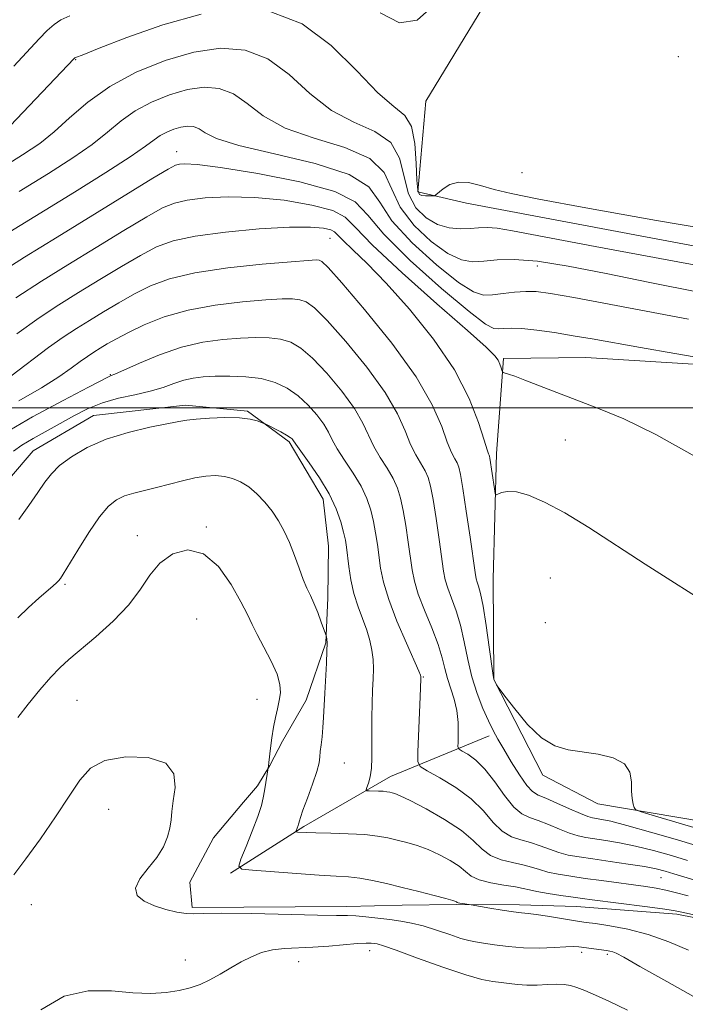
# Model space of a CAD drawing. Extents: x 2059800 to 2062700, y 344800 to 347700.
# Drawn here: x 2061328 to 2061449, y 346392 to 346570 of the extents above; entities that cross this region are included whole.
import ezdxf

# ---------------------------------------------------------------- set-up
doc = ezdxf.new("R2010")
doc.units = 0
doc.header["$MEASUREMENT"] = 0
for name, color, linetype, lineweight in [('32000', 7, 'Continuous', 0), ('DTM HARD BREAKLINE', 7, 'Continuous', 0), ('DTM SPOT ELEVATION', 2, 'Continuous', 13), ('INDEX CONTOUR', 41, 'Continuous', 13), ('INTERMEDIATE CONTOUR', 44, 'Continuous', 0)]:
    doc.layers.add(name, color=color, linetype=linetype, lineweight=lineweight)

msp = doc.modelspace()

# ---------------------------------------------------------------- linework, layer by layer
at = {"layer": '32000', "flags": 128}
msp.add_lwpolyline([(2060000, 346500), (2062500, 346500)], dxfattribs=at)
at = {"layer": 'DTM HARD BREAKLINE'}
for points in [[(2061501.551, 346519.779, 998.7), (2061409.367, 346537.117, 998.479), (2061400.532, 346539.17, 997.741), (2061401.942, 346555.636, 996.635), (2061412.281, 346572.601, 996.377)], [(2061462.147, 346423.318, 1010.245), (2061433.154, 346428.258, 1012.531), (2061423.153, 346433.45, 1012.31), (2061414.318, 346450.796, 1011.978), (2061414.168, 346469.006, 1010.908), (2061414.754, 346491.765, 1009.544), (2061416.074, 346508.97, 1007.737), (2061431, 346509.174, 1007.036), (2061481.788, 346505.985, 1005.376)], [(2061307.838, 346465.447, 1019.133), (2061330.797, 346492.217, 1019.17), (2061341.732, 346498.629, 1019.281), (2061358.38, 346500.534, 1019.502), (2061369.667, 346499.419, 1019.834), (2061377.219, 346493.847, 1020.24), (2061383.377, 346483.493, 1020.682), (2061384.315, 346474.935, 1021.162), (2061384.183, 346465.594, 1021.567), (2061383.853, 346457.439, 1022.084), (2061380.292, 346447.013, 1022.748), (2061375.957, 346439.591, 1023.338), (2061373.693, 346435.155, 1023.928), (2061371.432, 346431.509, 1024.407), (2061368.914, 346428.55, 1024.961), (2061363.48, 346422.081, 1025.403), (2061359.167, 346414.052, 1025.514), (2061359.59, 346409.443, 1025.772), (2061387.65, 346409.618, 1025.403), (2061397.707, 346409.875, 1024.776), (2061407.526, 346409.959, 1024.149), (2061418.923, 346409.909, 1023.522), (2061429.293, 346409.627, 1022.858), (2061447.446, 346408.213, 1022.379), (2061472.976, 346403.192, 1021.973)], [(2061413.462, 346440.588, 1014.449), (2061395.545, 346433.178, 1019.318), (2061379.878, 346424.099, 1021.715), (2061366.538, 346415.646, 1024.223)]]:
    msp.add_polyline3d(points, dxfattribs=at)
at = {"layer": 'DTM SPOT ELEVATION'}
for p in [(2061338.47, 346563.12, 998.1), (2061447.73, 346563.68, 997.1), (2061356.81, 346546.49, 1005.3), (2061419.39, 346542.66, 997.4), (2061384.57, 346530.72, 1010.9), (2061422.17, 346525.75, 1002.7), (2061344.78, 346506.03, 1015.9), (2061427.25, 346494.17, 1008.9), (2061362.18, 346478.39, 1023.8), (2061349.66, 346476.87, 1023.4), (2061336.54, 346468.04, 1022.2), (2061424.54, 346469.2, 1011.2), (2061360.43, 346461.72, 1025.5), (2061423.65, 346461.07, 1010.6), (2061401.49, 346451.25, 1017.9), (2061338.73, 346447, 1025.1), (2061371.38, 346447.15, 1025.1), (2061387.2, 346435.65, 1021.1), (2061344.45, 346427.23, 1026.9), (2061444.62, 346414.86, 1018.9), (2061330.47, 346409.98, 1026.7), (2061391.76, 346401.64, 1028.6), (2061358.36, 346399.92, 1027.2), (2061430.2, 346401.29, 1026.4), (2061434.89, 346400.93, 1026.3), (2061378.94, 346399.64, 1028.8)]:
    msp.add_point(p, dxfattribs=at)
at = {"layer": 'INDEX CONTOUR'}
for points in [[(2061479.727, 346520.575, 1000), (2061447.674, 346526.478, 1000), (2061432.644, 346529.269, 1000), (2061417.66, 346532.135, 1000), (2061414.919, 346532.585, 1000), (2061413.0699, 346532.718, 1000), (2061411.53, 346532.671, 1000), (2061409.983, 346532.556, 1000), (2061408.185, 346532.496, 1000), (2061406.176, 346532.6691, 1000), (2061404.073, 346533.265, 1000), (2061402.008, 346534.45, 1000), (2061400.1879, 346536.291, 1000), (2061398.843, 346538.83, 1000), (2061397.2, 346545.307, 1000), (2061395.5969, 346548.14, 1000), (2061392.719, 346550.122, 1000), (2061388.943, 346551.796, 1000), (2061384.871, 346553.931, 1000), (2061380.97, 346557.02, 1000), (2061377.184, 346560.441, 1000), (2061373.322, 346563.296, 1000), (2061369.215, 346564.873, 1000), (2061364.774, 346565.206, 1000), (2061359.93, 346564.517, 1000), (2061354.703, 346563.017, 1000), (2061349.465, 346560.886, 1000), (2061344.678, 346558.293, 1000), (2061340.6911, 346555.429, 1000), (2061337.402, 346552.574, 1000), (2061334.598, 346550.03, 1000), (2061331.974, 346547.946, 1000), (2061328.863, 346545.864, 1000), (2061324.509, 346543.173, 1000)], [(2061452.001, 346465.139, 1010), (2061447.061, 346468.315, 1010), (2061441.752, 346471.6811, 1010), (2061431.539, 346478.31, 1010), (2061427.149, 346481.002, 1010), (2061423.508, 346482.943, 1010), (2061420.605, 346484.165, 1010), (2061418.384, 346484.765, 1010), (2061416.78, 346484.862, 1010), (2061415.699, 346484.661, 1010), (2061415.0401, 346484.389, 1010), (2061414.695, 346484.268, 1010), (2061414.527, 346484.508, 1010), (2061414.392, 346485.314, 1010), (2061413.573, 346490.885, 1010), (2061413.494, 346491.283, 1010), (2061413.432, 346491.444, 1010), (2061413.33, 346491.66, 1010), (2061413.0699, 346492.401, 1010), (2061412.5211, 346494.1789, 1010), (2061411.525, 346497.36, 1010), (2061409.826, 346501.719, 1010), (2061407.142, 346506.886, 1010), (2061403.357, 346512.455, 1010), (2061399.0101, 346517.886, 1010), (2061394.807, 346522.6089, 1010), (2061391.336, 346526.182, 1010), (2061388.722, 346528.686, 1010), (2061386.975, 346530.336, 1010), (2061386.018, 346531.3441, 1010), (2061385.439, 346531.923, 1010), (2061384.7389, 346532.287, 1010), (2061383.433, 346532.593, 1010), (2061381.076, 346532.788, 1010), (2061377.238, 346532.765, 1010), (2061371.77, 346532.447, 1010), (2061365.652, 346531.884, 1010), (2061360.15, 346531.155, 1010), (2061356.169, 346530.301, 1010), (2061353.1741, 346529.193, 1010), (2061350.268, 346527.662, 1010), (2061346.774, 346525.616, 1010), (2061342.89, 346523.266, 1010), (2061339.029, 346520.902, 1010), (2061335.46, 346518.693, 1010), (2061331.869, 346516.347, 1010), (2061327.796, 346513.452, 1010)], [(2061449.512, 346411.548, 1020), (2061447.201, 346412.166, 1020), (2061445.457, 346412.602, 1020), (2061443.749, 346412.932, 1020), (2061441.837, 346413.22, 1020), (2061433.819, 346414.31, 1020), (2061430.882, 346414.721, 1020), (2061428.245, 346415.103, 1020), (2061425.975, 346415.476, 1020), (2061424.091, 346415.874, 1020), (2061422.561, 346416.315, 1020), (2061421.153, 346416.771, 1020), (2061419.582, 346417.199, 1020), (2061417.664, 346417.593, 1020), (2061415.607, 346418.088, 1020), (2061413.721, 346418.855, 1020), (2061412.175, 346420.023, 1020), (2061410.582, 346421.559, 1020), (2061408.416, 346423.389, 1020), (2061405.371, 346425.397, 1020), (2061402.015, 346427.313, 1020), (2061399.138, 346428.821, 1020), (2061397.328, 346429.702, 1020), (2061396.372, 346430.1, 1020), (2061395.86, 346430.25, 1020), (2061395.428, 346430.351, 1020), (2061394.927, 346430.4361, 1020), (2061394.257, 346430.502, 1020), (2061393.372, 346430.546, 1020), (2061391.6831, 346430.585, 1020), (2061391.272, 346430.614, 1020), (2061391.172, 346430.769, 1020), (2061391.298, 346431.1831, 1020), (2061391.562, 346431.966, 1020), (2061391.864, 346433.135, 1020), (2061392.101, 346434.684, 1020), (2061392.2, 346436.595, 1020), (2061392.204, 346438.812, 1020), (2061392.185, 346441.265, 1020), (2061392.2, 346443.867, 1020), (2061392.252, 346446.452, 1020), (2061392.33, 346448.8381, 1020), (2061392.416, 346450.892, 1020), (2061392.46, 346452.696, 1020), (2061392.406, 346454.384, 1020), (2061392.204, 346456.077, 1020), (2061391.828, 346457.838, 1020), (2061391.257, 346459.718, 1020), (2061389.679, 346463.97, 1020), (2061388.94, 346466.352, 1020), (2061388.4, 346468.858, 1020), (2061388.036, 346471.263, 1020), (2061387.602, 346474.792, 1020), (2061387.391, 346476.046, 1020), (2061387.072, 346477.456, 1020), (2061386.555, 346479.342, 1020), (2061385.719, 346481.69, 1020), (2061384.436, 346484.403, 1020), (2061382.674, 346487.328, 1020), (2061380.794, 346490.081, 1020), (2061378.379, 346493.447, 1020), (2061377.888, 346494.191, 1020), (2061377.731, 346494.383, 1020), (2061377.388, 346494.661, 1020), (2061376.725, 346495.076, 1020), (2061375.683, 346495.646, 1020), (2061372.964, 346497.034, 1020), (2061372.616, 346497.195, 1020), (2061372.188, 346497.374, 1020), (2061371.409, 346497.664, 1020), (2061370.114, 346497.984, 1020), (2061368.165, 346498.211, 1020), (2061365.546, 346498.252, 1020), (2061362.731, 346498.152, 1020), (2061360.317, 346497.987, 1020), (2061358.668, 346497.808, 1020), (2061357.217, 346497.554, 1020), (2061351.961, 346496.49, 1020), (2061348.028, 346495.565, 1020), (2061344.038, 346494.34, 1020), (2061340.5571, 346492.823, 1020), (2061337.7249, 346491.1619, 1020), (2061335.58, 346489.541, 1020), (2061334.082, 346488.067, 1020), (2061332.9009, 346486.5359, 1020), (2061331.633, 346484.669, 1020), (2061329.994, 346482.305, 1020), (2061328.181, 346479.764, 1020)]]:
    msp.add_polyline3d(points, dxfattribs=at)
at = {"layer": 'INTERMEDIATE CONTOUR'}
for points in [[(2061361.242, 346571.374, 998), (2061354.286, 346569.458, 998), (2061347.789, 346567.1681, 998), (2061342.772, 346565.201, 998), (2061339.949, 346564.078, 998), (2061338.344, 346563.464, 998), (2061338.284, 346563.425, 998), (2061338.191, 346563.336, 998), (2061326.636, 346551.157, 998)], [(2061458.462, 346531.492, 998), (2061443.814, 346533.983, 998), (2061430.98, 346536.253, 998), (2061422.44, 346537.831, 998), (2061417.422, 346538.858, 998), (2061414.337, 346539.626, 998), (2061411.861, 346540.339, 998), (2061409.711, 346540.858, 998), (2061407.867, 346540.956, 998), (2061406.32, 346540.502, 998), (2061405.105, 346539.745, 998), (2061403.804, 346538.621, 998), (2061403.523, 346538.468, 998), (2061403.183, 346538.439, 998), (2061402.612, 346538.43, 998), (2061401.915, 346538.4409, 998), (2061401.265, 346538.501, 998), (2061400.798, 346538.711, 998), (2061400.507, 346539.476, 998), (2061400.348, 346541.2759, 998), (2061400.243, 346544.344, 998), (2061399.992, 346547.93, 998), (2061399.361, 346551.034, 998), (2061398.135, 346553.017, 998), (2061396.156, 346554.664, 998), (2061393.285, 346557.116, 998), (2061389.443, 346561.105, 998), (2061384.791, 346565.72, 998), (2061379.552, 346569.638, 998), (2061373.901, 346571.812, 998)], [(2061403.169, 346572.773, 996), (2061400.423, 346570.309, 996), (2061397.224, 346569.839, 996), (2061393.697, 346571.643, 996)], [(2061337.413, 346571.09, 996), (2061335.829, 346570.353, 996), (2061334.569, 346569.516, 996), (2061333.349, 346568.436, 996), (2061331.887, 346566.928, 996), (2061327.265, 346561.979, 996)], [(2061451.39, 346520.994, 1002), (2061442.597, 346522.715, 1002), (2061434.649, 346524.35, 1002), (2061427.799, 346525.722, 1002), (2061422.2199, 346526.626, 1002), (2061418.002, 346526.9349, 1002), (2061414.8741, 346526.837, 1002), (2061412.479, 346526.598, 1002), (2061410.453, 346526.494, 1002), (2061408.416, 346526.8519, 1002), (2061405.983, 346528.01, 1002), (2061402.951, 346530.184, 1002), (2061399.836, 346533.106, 1002), (2061397.338, 346536.3849, 1002), (2061395.832, 346539.659, 1002), (2061394.408, 346542.6839, 1002), (2061391.8329, 346545.245, 1002), (2061387.303, 346547.228, 1002), (2061381.731, 346548.929, 1002), (2061376.457, 346550.747, 1002), (2061372.497, 346552.935, 1002), (2061369.576, 346555.163, 1002), (2061367.091, 346556.954, 1002), (2061364.534, 346557.936, 1002), (2061361.769, 346558.144, 1002), (2061358.753, 346557.714, 1002), (2061355.498, 346556.781, 1002), (2061352.237, 346555.454, 1002), (2061349.256, 346553.8391, 1002), (2061346.719, 346552.022, 1002), (2061344.287, 346550.008, 1002), (2061341.499, 346547.784, 1002), (2061337.963, 346545.316, 1002), (2061333.564, 346542.507, 1002), (2061328.2589, 346539.239, 1002)], [(2061449.608, 346516.106, 1004), (2061428.78, 346520.002, 1004), (2061424.566, 346520.752, 1004), (2061422.002, 346521.092, 1004), (2061420.095, 346521.1311, 1004), (2061418.064, 346520.978, 1004), (2061415.962, 346520.734, 1004), (2061414.055, 346520.501, 1004), (2061412.448, 346520.45, 1004), (2061410.621, 346521.029, 1004), (2061407.894, 346522.754, 1004), (2061403.894, 346525.918, 1004), (2061399.484, 346529.921, 1004), (2061395.833, 346533.939, 1004), (2061393.626, 346537.317, 1004), (2061391.6161, 346540.062, 1004), (2061388.0691, 346542.35, 1004), (2061381.8879, 346544.333, 1004), (2061374.519, 346546.061, 1004), (2061368.042, 346547.562, 1004), (2061364.025, 346548.85, 1004), (2061361.968, 346549.884, 1004), (2061360.86, 346550.612, 1004), (2061359.853, 346550.999, 1004), (2061358.763, 346551.081, 1004), (2061357.575, 346550.912, 1004), (2061356.293, 346550.544, 1004), (2061355.008, 346550.021, 1004), (2061353.834, 346549.385, 1004), (2061352.747, 346548.615, 1004), (2061351.172, 346547.443, 1004), (2061348.4, 346545.537, 1004), (2061343.951, 346542.686, 1004), (2061338.264, 346539.149, 1004), (2061325.778, 346531.473, 1004)], [(2061458.655, 346507.874, 1006), (2061447.105, 346509.854, 1006), (2061440.894, 346510.935, 1006), (2061432.108, 346512.507, 1006), (2061428.697, 346513.103, 1006), (2061425.307, 346513.653, 1006), (2061422.104, 346514.11, 1006), (2061419.402, 346514.402, 1006), (2061417.431, 346514.486, 1006), (2061416.076, 346514.43, 1006), (2061415.135, 346514.33, 1006), (2061414.297, 346514.3851, 1006), (2061412.808, 346515.204, 1006), (2061409.8039, 346517.498, 1006), (2061404.837, 346521.651, 1006), (2061399.131, 346526.735, 1006), (2061394.328, 346531.4939, 1006), (2061391.465, 346534.966, 1006), (2061389.175, 346537.3781, 1006), (2061385.49, 346539.25, 1006), (2061379.122, 346540.983, 1006), (2061371.505, 346542.498, 1006), (2061364.757, 346543.596, 1006), (2061360.491, 346544.147, 1006), (2061358.309, 346544.283, 1006), (2061357.308, 346544.206, 1006), (2061356.591, 346544.003, 1006), (2061355.279, 346543.305, 1006), (2061352.496, 346541.632, 1006), (2061335.13, 346530.984, 1006), (2061329.223, 346527.345, 1006), (2061323.771, 346523.871, 1006)], [(2061450.811, 346491.217, 1008), (2061443.68, 346495.167, 1008), (2061437.891, 346497.998, 1008), (2061433.274, 346499.93, 1008), (2061429.337, 346501.411, 1008), (2061425.704, 346502.796, 1008), (2061419.891, 346505.062, 1008), (2061418.094, 346505.7329, 1008), (2061416.97, 346506.123, 1008), (2061416.012, 346506.438, 1008), (2061415.868, 346506.569, 1008), (2061415.778, 346506.83, 1008), (2061415.635, 346507.302, 1008), (2061415.403, 346507.934, 1008), (2061415.061, 346508.642, 1008), (2061414.452, 346509.479, 1008), (2061412.884, 346511.041, 1008), (2061409.527, 346514.058, 1008), (2061403.992, 346518.903, 1008), (2061397.651, 346524.517, 1008), (2061392.318, 346529.482, 1008), (2061389.235, 346532.731, 1008), (2061387.369, 346534.598, 1008), (2061385.115, 346535.768, 1008), (2061381.277, 346536.788, 1008), (2061376.291, 346537.6431, 1008), (2061370.998, 346538.181, 1008), (2061366.13, 346538.297, 1008), (2061361.98, 346538.083, 1008), (2061358.7289, 346537.681, 1008), (2061356.38, 346537.152, 1008), (2061354.226, 346536.249, 1008), (2061351.382, 346534.647, 1008), (2061347.229, 346532.152, 1008), (2061342.221, 346529.096, 1008), (2061337.079, 346525.943, 1008), (2061332.322, 346523.003, 1008), (2061327.6619, 346519.982, 1008)], [(2061459.553, 346421.303, 1012), (2061443.006, 346426.1931, 1012), (2061440.807, 346426.856, 1012), (2061439.961, 346427.215, 1012), (2061439.742, 346427.577, 1012), (2061439.563, 346428.203, 1012), (2061439.378, 346429.171, 1012), (2061439.28, 346430.511, 1012), (2061439.27, 346432.1949, 1012), (2061438.983, 346433.963, 1012), (2061437.966, 346435.495, 1012), (2061435.925, 346436.552, 1012), (2061433.218, 346437.213, 1012), (2061427.7721, 346438.019, 1012), (2061425.363, 346438.737, 1012), (2061422.946, 346440.205, 1012), (2061420.427, 346442.636, 1012), (2061418.084, 346445.429, 1012), (2061416.293, 346447.782, 1012), (2061414.926, 346449.63, 1012), (2061414.805, 346449.823, 1012), (2061414.403, 346450.544, 1012), (2061414.3119, 346450.783, 1012), (2061414.186, 346451.519, 1012), (2061413.481, 346456.62, 1012), (2061412.918, 346460.54, 1012), (2061412.353, 346464.064, 1012), (2061411.879, 346466.389, 1012), (2061411.515, 346467.697, 1012), (2061411.26, 346468.416, 1012), (2061411.093, 346469.021, 1012), (2061410.904, 346470.17, 1012), (2061409.9859, 346476.592, 1012), (2061409.301, 346481.294, 1012), (2061408.684, 346485.401, 1012), (2061408.258, 346487.957, 1012), (2061407.95, 346489.287, 1012), (2061407.633, 346490.036, 1012), (2061407.1991, 346490.794, 1012), (2061406.615, 346491.937, 1012), (2061405.867, 346493.788, 1012), (2061404.855, 346496.626, 1012), (2061403.1381, 346500.557, 1012), (2061400.191, 346505.646, 1012), (2061395.783, 346511.742, 1012), (2061390.877, 346517.834, 1012), (2061386.73, 346522.698, 1012), (2061384.274, 346525.447, 1012), (2061383.143, 346526.542, 1012), (2061382.644, 346526.784, 1012), (2061382.067, 346526.827, 1012), (2061380.628, 346526.758, 1012), (2061377.528, 346526.519, 1012), (2061372.331, 346526.064, 1012), (2061366.061, 346525.389, 1012), (2061360.1049, 346524.502, 1012), (2061355.524, 346523.412, 1012), (2061352.067, 346522.132, 1012), (2061349.153, 346520.677, 1012), (2061346.319, 346519.08, 1012), (2061343.5581, 346517.436, 1012), (2061340.978, 346515.8601, 1012), (2061338.6191, 346514.4011, 1012), (2061336.246, 346512.85, 1012), (2061333.553, 346510.936, 1012), (2061326.75, 346505.779, 1012)], [(2061451.928, 346420.401, 1014), (2061447.616, 346421.68, 1014), (2061442.718, 346423.105, 1014), (2061438.39, 346424.321, 1014), (2061435.513, 346425.062, 1014), (2061433.856, 346425.418, 1014), (2061432.199, 346425.686, 1014), (2061431.35, 346425.931, 1014), (2061430.021, 346426.455, 1014), (2061428.019, 346427.339, 1014), (2061425.7349, 346428.368, 1014), (2061423.706, 346429.251, 1014), (2061422.313, 346429.828, 1014), (2061421.308, 346430.442, 1014), (2061420.283, 346431.5631, 1014), (2061418.946, 346433.494, 1014), (2061417.456, 346435.868, 1014), (2061416.0869, 346438.15, 1014), (2061415.034, 346439.961, 1014), (2061414.177, 346441.545, 1014), (2061413.317, 346443.3019, 1014), (2061412.316, 346445.544, 1014), (2061411.267, 346448.23, 1014), (2061410.322, 346451.233, 1014), (2061409.582, 346454.415, 1014), (2061408.95, 346457.598, 1014), (2061408.276, 346460.597, 1014), (2061407.463, 346463.251, 1014), (2061406.627, 346465.506, 1014), (2061405.935, 346467.335, 1014), (2061405.495, 346468.813, 1014), (2061405.197, 346470.422, 1014), (2061404.39, 346476.142, 1014), (2061403.824, 346479.982, 1014), (2061403.281, 346483.415, 1014), (2061402.833, 346485.803, 1014), (2061402.392, 346487.388, 1014), (2061401.833, 346488.627, 1014), (2061400.16, 346491.473, 1014), (2061399.213, 346493.3971, 1014), (2061398.236, 346495.831, 1014), (2061396.858, 346498.913, 1014), (2061394.615, 346502.782, 1014), (2061391.265, 346507.404, 1014), (2061387.463, 346512.062, 1014), (2061384.088, 346515.863, 1014), (2061381.79, 346518.156, 1014), (2061380.306, 346519.234, 1014), (2061379.143, 346519.626, 1014), (2061377.82, 346519.775, 1014), (2061375.898, 346519.765, 1014), (2061372.95, 346519.594, 1014), (2061368.739, 346519.245, 1014), (2061363.8, 346518.654, 1014), (2061358.859, 346517.746, 1014), (2061354.523, 346516.4919, 1014), (2061350.915, 346515.067, 1014), (2061348.039, 346513.692, 1014), (2061345.864, 346512.544, 1014), (2061344.227, 346511.606, 1014), (2061342.928, 346510.819, 1014), (2061341.779, 346510.108, 1014), (2061340.622, 346509.352, 1014), (2061339.311, 346508.42, 1014), (2061337.671, 346507.193, 1014), (2061335.432, 346505.6151, 1014), (2061332.299, 346503.644, 1014), (2061328.169, 346501.297, 1014)], [(2061449.4239, 346417.982, 1016), (2061446.5, 346418.854, 1016), (2061443.233, 346419.772, 1016), (2061439.991, 346420.589, 1016), (2061437.087, 346421.193, 1016), (2061434.608, 346421.611, 1016), (2061430.984, 346422.144, 1016), (2061429.571, 346422.444, 1016), (2061428.045, 346422.928, 1016), (2061426.2, 346423.665, 1016), (2061424.208, 346424.502, 1016), (2061422.331, 346425.234, 1016), (2061420.756, 346425.7621, 1016), (2061419.3501, 346426.42, 1016), (2061417.901, 346427.651, 1016), (2061416.252, 346429.7241, 1016), (2061414.472, 346432.213, 1016), (2061412.681, 346434.52, 1016), (2061411.006, 346436.174, 1016), (2061409.582, 346437.213, 1016), (2061408.548, 346437.805, 1016), (2061407.992, 346438.1459, 1016), (2061407.8, 346438.565, 1016), (2061407.809, 346439.42, 1016), (2061407.862, 346440.956, 1016), (2061407.836, 346442.969, 1016), (2061407.6141, 346445.142, 1016), (2061407.129, 346447.2131, 1016), (2061405.907, 346450.979, 1016), (2061405.444, 346452.763, 1016), (2061404.951, 346454.726, 1016), (2061404.198, 346457.13, 1016), (2061403.048, 346460.113, 1016), (2061401.74, 346463.316, 1016), (2061400.609, 346466.255, 1016), (2061399.897, 346468.605, 1016), (2061399.489, 346470.675, 1016), (2061398.794, 346475.692, 1016), (2061398.346, 346478.67, 1016), (2061397.878, 346481.429, 1016), (2061397.407, 346483.6501, 1016), (2061396.835, 346485.488, 1016), (2061396.034, 346487.219, 1016), (2061394.936, 346489.061, 1016), (2061393.705, 346491.009, 1016), (2061392.559, 346493.005, 1016), (2061390.578, 346497.27, 1016), (2061389.039, 346499.918, 1016), (2061386.747, 346503.067, 1016), (2061384.05, 346506.289, 1016), (2061381.447, 346509.028, 1016), (2061379.307, 346510.866, 1016), (2061377.469, 346511.925, 1016), (2061375.641, 346512.469, 1016), (2061373.573, 346512.723, 1016), (2061371.168, 346512.773, 1016), (2061368.371, 346512.668, 1016), (2061365.149, 346512.427, 1016), (2061361.563, 346511.931, 1016), (2061357.695, 346511.027, 1016), (2061353.703, 346509.658, 1016), (2061350.036, 346508.135, 1016), (2061345.613, 346506.147, 1016), (2061344.929, 346505.863, 1016), (2061344.712, 346505.788, 1016), (2061344.453, 346505.669, 1016), (2061340.81, 346503.775, 1016), (2061336.208, 346501.369, 1016), (2061330.653, 346498.366, 1016), (2061325.55, 346495.395, 1016)], [(2061451.172, 346414.271, 1018), (2061448.75, 346414.986, 1018), (2061446.92, 346415.563, 1018), (2061445.384, 346416.029, 1018), (2061443.748, 346416.44, 1018), (2061441.592, 346416.857, 1018), (2061438.661, 346417.325, 1018), (2061435.359, 346417.805, 1018), (2061432.252, 346418.241, 1018), (2061429.769, 346418.602, 1018), (2061427.792, 346418.958, 1018), (2061426.068, 346419.401, 1018), (2061424.381, 346419.99, 1018), (2061422.68, 346420.637, 1018), (2061420.957, 346421.217, 1018), (2061419.21, 346421.678, 1018), (2061417.478, 346422.254, 1018), (2061415.811, 346423.253, 1018), (2061414.201, 346424.88, 1018), (2061412.423, 346426.941, 1018), (2061410.199, 346429.141, 1018), (2061407.402, 346431.206, 1018), (2061404.524, 346432.952, 1018), (2061402.211, 346434.2161, 1018), (2061400.937, 346434.988, 1018), (2061400.496, 346435.878, 1018), (2061400.508, 346437.649, 1018), (2061400.954, 346447.641, 1018), (2061401.048, 346450.876, 1018), (2061401.06, 346451.319, 1018), (2061401.007, 346451.571, 1018), (2061400.701, 346452.294, 1018), (2061398.455, 346457.352, 1018), (2061396.744, 346461.365, 1018), (2061395.235, 346465.282, 1018), (2061394.2851, 346468.429, 1018), (2061393.78, 346470.931, 1018), (2061393.198, 346475.242, 1018), (2061392.868, 346477.358, 1018), (2061392.475, 346479.442, 1018), (2061391.981, 346481.496, 1018), (2061391.277, 346483.589, 1018), (2061390.235, 346485.811, 1018), (2061388.805, 346488.194, 1018), (2061387.249, 346490.545, 1018), (2061385.905, 346492.614, 1018), (2061384.998, 346494.242, 1018), (2061384.298, 346495.626, 1018), (2061383.464, 346497.054, 1018), (2061382.229, 346498.73, 1018), (2061380.636, 346500.517, 1018), (2061378.806, 346502.194, 1018), (2061376.823, 346503.575, 1018), (2061374.631, 346504.617, 1018), (2061372.14, 346505.312, 1018), (2061369.326, 346505.671, 1018), (2061366.438, 346505.78, 1018), (2061363.792, 346505.743, 1018), (2061361.617, 346505.636, 1018), (2061359.787, 346505.422, 1018), (2061358.086, 346505.035, 1018), (2061356.314, 346504.439, 1018), (2061354.326, 346503.727, 1018), (2061351.989, 346503.022, 1018), (2061349.239, 346502.402, 1018), (2061346.269, 346501.762, 1018), (2061343.343, 346500.953, 1018), (2061340.654, 346499.867, 1018), (2061338.136, 346498.573, 1018), (2061335.6529, 346497.183, 1018), (2061330.757, 346494.48, 1018), (2061328.76, 346493.281, 1018), (2061327.246, 346492.158, 1018)], [(2061470.133, 346403.778, 1022), (2061448.681, 346408.536, 1022), (2061446.8539, 346408.9, 1022), (2061444.846, 346409.199, 1022), (2061441.689, 346409.614, 1022), (2061432.1491, 346410.835, 1022), (2061430.403, 346411.071, 1022), (2061428.661, 346411.318, 1022), (2061426.47, 346411.639, 1022), (2061424.127, 346412, 1022), (2061422.114, 346412.347, 1022), (2061420.742, 346412.64, 1022), (2061419.626, 346412.905, 1022), (2061418.208, 346413.182, 1022), (2061416.117, 346413.509, 1022), (2061413.736, 346413.922, 1022), (2061411.631, 346414.4569, 1022), (2061410.2001, 346415.139, 1022), (2061409.142, 346415.963, 1022), (2061407.987, 346416.915, 1022), (2061406.38, 346417.963, 1022), (2061404.432, 346419.009, 1022), (2061402.372, 346419.937, 1022), (2061400.392, 346420.661, 1022), (2061398.529, 346421.216, 1022), (2061396.782, 346421.665, 1022), (2061395.102, 346422.059, 1022), (2061393.238, 346422.392, 1022), (2061390.891, 346422.647, 1022), (2061387.914, 346422.8119, 1022), (2061384.765, 346422.9109, 1022), (2061382.057, 346422.975, 1022), (2061380.254, 346423.03, 1022), (2061378.715, 346423.112, 1022), (2061378.47, 346423.139, 1022), (2061378.402, 346423.204, 1022), (2061378.454, 346423.364, 1022), (2061378.835, 346424.33, 1022), (2061378.914, 346424.575, 1022), (2061378.959, 346424.758, 1022), (2061379.041, 346425.166, 1022), (2061379.233, 346425.772, 1022), (2061379.702, 346427.078, 1022), (2061380.514, 346429.256, 1022), (2061381.451, 346431.821, 1022), (2061382.228, 346434.121, 1022), (2061382.634, 346435.685, 1022), (2061382.776, 346436.745, 1022), (2061382.841, 346437.7149, 1022), (2061382.972, 346438.9249, 1022), (2061383.154, 346440.392, 1022), (2061383.325, 346442.054, 1022), (2061383.445, 346443.875, 1022), (2061383.648, 346448.306, 1022), (2061383.949, 346453.718, 1022), (2061384.05, 346455.948, 1022), (2061384.062, 346457.384, 1022), (2061384.016, 346458.159, 1022), (2061383.9571, 346458.522, 1022), (2061383.907, 346458.732, 1022), (2061383.793, 346459.071, 1022), (2061383.016, 346461.193, 1022), (2061382.3671, 346462.9, 1022), (2061381.682, 346464.585, 1022), (2061381.045, 346465.9951, 1022), (2061380.423, 346467.334, 1022), (2061379.753, 346468.917, 1022), (2061378.989, 346470.961, 1022), (2061378.144, 346473.28, 1022), (2061377.245, 346475.59, 1022), (2061376.306, 346477.6669, 1022), (2061375.284, 346479.53, 1022), (2061374.123, 346481.264, 1022), (2061372.788, 346482.918, 1022), (2061371.338, 346484.424, 1022), (2061369.855, 346485.682, 1022), (2061368.398, 346486.614, 1022), (2061366.944, 346487.24, 1022), (2061365.447, 346487.601, 1022), (2061363.859, 346487.733, 1022), (2061362.108, 346487.642, 1022), (2061360.1209, 346487.326, 1022), (2061357.863, 346486.806, 1022), (2061353.12, 346485.568, 1022), (2061350.961, 346485.053, 1022), (2061349.032, 346484.581, 1022), (2061347.345, 346484.064, 1022), (2061345.872, 346483.372, 1022), (2061344.431, 346482.22, 1022), (2061342.799, 346480.283, 1022), (2061340.856, 346477.421, 1022), (2061338.881, 346474.238, 1022), (2061336.249, 346469.87, 1022), (2061335.714, 346469.055, 1022), (2061335.389, 346468.661, 1022), (2061335.026, 346468.308, 1022), (2061334.4241, 346467.775, 1022), (2061331.817, 346465.508, 1022), (2061329.922, 346463.802, 1022), (2061328.007, 346461.973, 1022)], [(2061449.56, 346401.684, 1024), (2061445.997, 346403.242, 1024), (2061442.284, 346404.568, 1024), (2061438.621, 346405.519, 1024), (2061435.324, 346406.139, 1024), (2061432.74, 346406.518, 1024), (2061431.055, 346406.749, 1024), (2061429.809, 346406.931, 1024), (2061428.381, 346407.163, 1024), (2061424.028, 346407.89, 1024), (2061421.967, 346408.197, 1024), (2061420.513, 346408.358, 1024), (2061419.3181, 346408.458, 1024), (2061417.862, 346408.627, 1024), (2061415.808, 346408.949, 1024), (2061413.559, 346409.341, 1024), (2061410.165, 346409.952, 1024), (2061408.663, 346410.1469, 1024), (2061408.124, 346410.233, 1024), (2061407.804, 346410.307, 1024), (2061407.65, 346410.374, 1024), (2061407.558, 346410.441, 1024), (2061407.389, 346410.529, 1024), (2061406.849, 346410.706, 1024), (2061405.607, 346411.053, 1024), (2061403.456, 346411.621, 1024), (2061400.685, 346412.332, 1024), (2061397.704, 346413.08, 1024), (2061394.8661, 346413.766, 1024), (2061392.2801, 346414.337, 1024), (2061389.996, 346414.753, 1024), (2061387.958, 346414.995, 1024), (2061385.703, 346415.149, 1024), (2061382.661, 346415.326, 1024), (2061378.54, 346415.602, 1024), (2061370.552, 346416.186, 1024), (2061368.59, 346416.402, 1024), (2061368.048, 346416.9251, 1024), (2061368.463, 346418.203, 1024), (2061369.398, 346420.497, 1024), (2061370.517, 346423.308, 1024), (2061371.512, 346425.953, 1024), (2061372.152, 346427.912, 1024), (2061372.507, 346429.342, 1024), (2061372.725, 346430.566, 1024), (2061373.432, 346435.131, 1024), (2061373.51, 346435.731, 1024), (2061373.808, 346438.319, 1024), (2061374.042, 346440.191, 1024), (2061374.341, 346442.117, 1024), (2061374.699, 346443.884, 1024), (2061375.069, 346445.481, 1024), (2061375.393, 346446.946, 1024), (2061375.595, 346448.348, 1024), (2061375.52, 346449.878, 1024), (2061374.997, 346451.7559, 1024), (2061373.94, 346454.1, 1024), (2061372.616, 346456.617, 1024), (2061371.38, 346458.91, 1024), (2061370.4649, 346460.745, 1024), (2061369.612, 346462.532, 1024), (2061368.4411, 346464.843, 1024), (2061366.663, 346467.99, 1024), (2061364.355, 346471.2341, 1024), (2061361.687, 346473.576, 1024), (2061358.848, 346474.263, 1024), (2061356.105, 346473.531, 1024), (2061353.749, 346471.865, 1024), (2061351.929, 346469.681, 1024), (2061350.244, 346467.135, 1024), (2061348.153, 346464.316, 1024), (2061345.313, 346461.349, 1024), (2061342.159, 346458.515, 1024), (2061337.252, 346454.376, 1024), (2061335.643, 346452.889, 1024), (2061334.01, 346451.172, 1024), (2061332.011, 346448.882, 1024), (2061329.885, 346446.305, 1024), (2061328.015, 346443.886, 1024)], [(2061451.434, 346392.744, 1026), (2061445.667, 346396, 1026), (2061440.79, 346398.7749, 1026), (2061437.859, 346400.422, 1026), (2061436.471, 346401.156, 1026), (2061435.854, 346401.405, 1026), (2061435.351, 346401.532, 1026), (2061434.744, 346401.635, 1026), (2061429.702, 346402.297, 1026), (2061428.76, 346402.351, 1026), (2061427.356, 346402.321, 1026), (2061425.218, 346402.205, 1026), (2061422.55, 346402.097, 1026), (2061419.672, 346402.117, 1026), (2061416.884, 346402.343, 1026), (2061414.398, 346402.683, 1026), (2061412.4059, 346403.001, 1026), (2061410.987, 346403.214, 1026), (2061409.7851, 346403.437, 1026), (2061408.331, 346403.838, 1026), (2061406.297, 346404.519, 1026), (2061403.904, 346405.3389, 1026), (2061401.515, 346406.093, 1026), (2061399.395, 346406.627, 1026), (2061397.4361, 346406.985, 1026), (2061395.433, 346407.264, 1026), (2061393.263, 346407.536, 1026), (2061391.117, 346407.776, 1026), (2061389.265, 346407.936, 1026), (2061387.762, 346407.99, 1026), (2061385.792, 346408, 1026), (2061382.324, 346408.048, 1026), (2061370.42, 346408.351, 1026), (2061364.95, 346408.434, 1026), (2061361.62, 346408.379, 1026), (2061359.827, 346408.294, 1026), (2061358.509, 346408.328, 1026), (2061356.824, 346408.601, 1026), (2061354.817, 346409.096, 1026), (2061352.757, 346409.768, 1026), (2061350.927, 346410.59, 1026), (2061349.67, 346411.626, 1026), (2061349.345, 346412.964, 1026), (2061350.152, 346414.647, 1026), (2061351.646, 346416.557, 1026), (2061353.221, 346418.535, 1026), (2061354.39, 346420.442, 1026), (2061355.136, 346422.222, 1026), (2061355.563, 346423.842, 1026), (2061355.779, 346425.319, 1026), (2061355.93, 346426.874, 1026), (2061356.171, 346428.783, 1026), (2061356.503, 346431.179, 1026), (2061356.315, 346433.644, 1026), (2061354.843, 346435.62, 1026), (2061351.644, 346436.662, 1026), (2061347.569, 346436.779, 1026), (2061343.786, 346436.095, 1026), (2061341.15, 346434.6979, 1026), (2061339.24, 346432.554, 1026), (2061337.32, 346429.598, 1026), (2061334.85, 346425.875, 1026), (2061332.0871, 346421.89, 1026), (2061329.484, 346418.261, 1026), (2061327.31, 346415.368, 1026)], [(2061438.542, 346390.852, 1028), (2061435.262, 346392.38, 1028), (2061432.718, 346393.544, 1028), (2061430.809, 346394.379, 1028), (2061429.356, 346394.945, 1028), (2061428.172, 346395.298, 1028), (2061427.034, 346395.478, 1028), (2061425.71, 346395.518, 1028), (2061424.042, 346395.464, 1028), (2061422.168, 346395.389, 1028), (2061420.297, 346395.378, 1028), (2061418.596, 346395.489, 1028), (2061417.049, 346395.6749, 1028), (2061415.599, 346395.864, 1028), (2061414.11, 346396.0389, 1028), (2061412.148, 346396.405, 1028), (2061409.201, 346397.224, 1028), (2061405.027, 346398.633, 1028), (2061400.463, 346400.28, 1028), (2061396.613, 346401.688, 1028), (2061394.293, 346402.501, 1028), (2061393.166, 346402.837, 1028), (2061392.608, 346402.938, 1028), (2061392.048, 346402.994, 1028), (2061391.144, 346403.0019, 1028), (2061389.606, 346402.912, 1028), (2061384.412, 346402.432, 1028), (2061381.464, 346402.221, 1028), (2061376.331, 346402.026, 1028), (2061374.159, 346401.782, 1028), (2061372.195, 346401.272, 1028), (2061370.348, 346400.516, 1028), (2061368.514, 346399.563, 1028), (2061366.619, 346398.476, 1028), (2061364.704, 346397.363, 1028), (2061362.84, 346396.343, 1028), (2061361.061, 346395.51, 1028), (2061359.249, 346394.86, 1028), (2061357.248, 346394.365, 1028), (2061354.9141, 346394.011, 1028), (2061352.143, 346393.859, 1028), (2061348.84, 346393.985, 1028), (2061344.973, 346394.338, 1028), (2061340.744, 346394.361, 1028), (2061336.414, 346393.372, 1028), (2061332.2, 346390.9179, 1028)]]:
    msp.add_polyline3d(points, dxfattribs=at)

doc.saveas('drawing.dxf')
